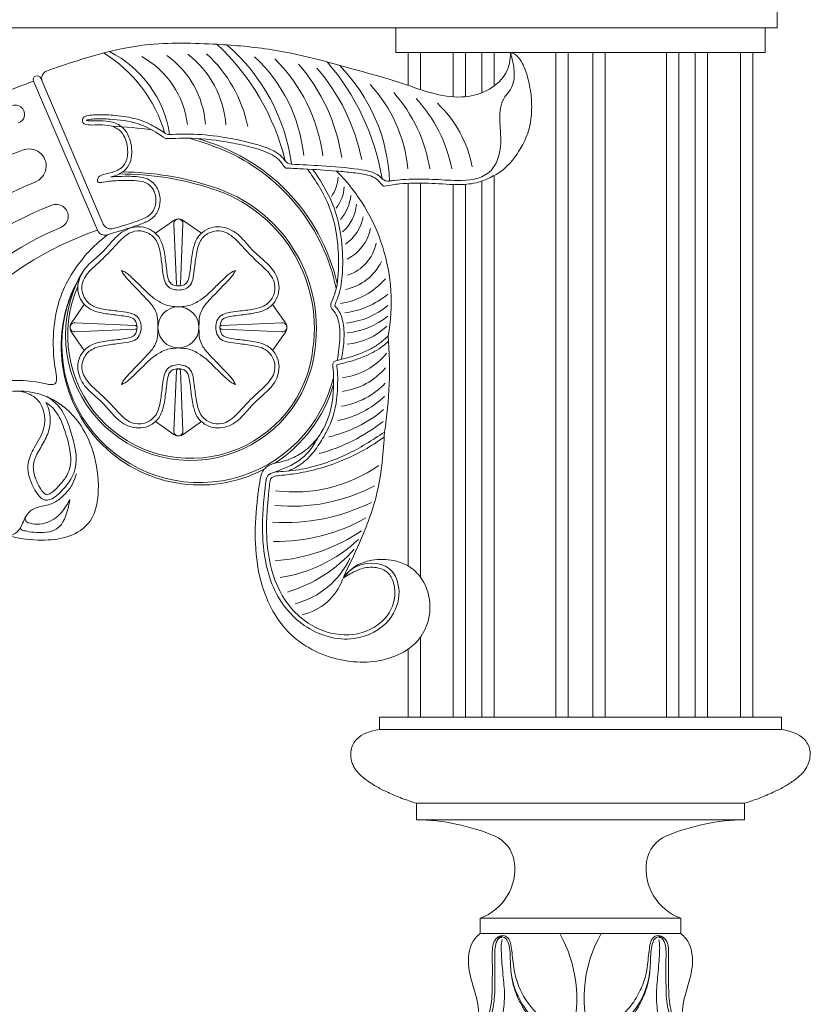
# Model space of a CAD drawing. Extents: x -13 to 95, y 109 to 188.
# Drawn here: x 76 to 88, y 159 to 174 of the extents above; entities that cross this region are included whole.
import ezdxf

# ---------------------------------------------------------------- set-up
doc = ezdxf.new("R2010")
doc.units = 0
doc.header["$MEASUREMENT"] = 0
doc.layers.get('0').update_dxf_attribs({"linetype": 'CONTINUOUS', "lineweight": 15})

# ---------------------------------------------------------------- blocks, each defined once
blk = doc.blocks.new('P')
for p, q in [((-3.062, 0), (3.062, 0)), ((-3.062, 0), (-3.062, -0.188)), ((3.062, 0), (3.062, -0.188)), ((-3.062, -0.188), (3.062, -0.188)), ((-2.5, -1.312), (-2.5, -1.562)), ((-2.5, -1.312), (2.5, -1.312)), ((2.5, -1.312), (2.5, -1.562)), ((-2.5, -1.562), (2.5, -1.562)), ((-1.529, -3.062), (-1.529, -3.298)), ((-1.529, -3.062), (1.529, -3.062)), ((1.529, -3.062), (1.529, -3.298)), ((-1.529, -3.298), (1.529, -3.298)), ((-1.613, -4.954), (-1.523, -4.954)), ((1.613, -4.954), (1.523, -4.954))]:
    blk.add_line(p, q)
for centre, radius, start, end in [((-2.54, -4.75), 3.187, 67.2924, 89.2734), ((2.54, -4.75), 3.187, 90.7266, 112.7076), ((-1.503, -2.271), 0.5, 8.1475, 67.2924), ((1.503, -2.271), 0.5, 112.7076, 171.8525), ((-1.796, -2.312), 0.796, 289.5648, 8.1475), ((1.796, -2.312), 0.796, 171.8525, 250.4352), ((-2.049, -4.284), 1.994, 344.3095, 29.6505), ((2.049, -4.284), 1.994, 150.3495, 195.6905)]:
    blk.add_arc(centre, radius, start, end)
for points in [[(-3.062, -0.188), (-3.187, -0.215), (-3.34, -0.281), (-3.452, -0.389), (-3.5, -0.579), (-3.42, -0.806), (-3.246, -0.968), (-3.099, -1.063), (-2.937, -1.144), (-2.719, -1.237), (-2.5, -1.312)], [(3.062, -0.188), (3.187, -0.215), (3.34, -0.281), (3.452, -0.389), (3.5, -0.579), (3.42, -0.806), (3.246, -0.968), (3.099, -1.063), (2.937, -1.144), (2.719, -1.237), (2.5, -1.312)], [(-1.529, -3.298), (-1.605, -3.372), (-1.705, -3.763), (-1.624, -4.135), (-1.559, -4.412), (-1.575, -4.781), (-1.613, -4.954)], [(1.529, -3.298), (1.605, -3.372), (1.705, -3.763), (1.624, -4.135), (1.559, -4.412), (1.575, -4.781), (1.613, -4.954)], [(0, -4.945), (-0.101, -4.926), (-0.335, -4.844), (-0.569, -4.71), (-0.81, -4.48), (-0.949, -4.252), (-1.034, -4.012), (-1.068, -3.718), (-1.097, -3.449), (-1.158, -3.356), (-1.283, -3.373), (-1.321, -3.433), (-1.342, -3.545), (-1.343, -3.693), (-1.342, -3.878), (-1.343, -4.04), (-1.346, -4.199), (-1.362, -4.374), (-1.393, -4.518), (-1.439, -4.655), (-1.514, -4.806), (-1.613, -4.954)], [(0, -4.945), (0.101, -4.926), (0.335, -4.844), (0.569, -4.71), (0.81, -4.48), (0.949, -4.252), (1.034, -4.012), (1.068, -3.718), (1.097, -3.449), (1.158, -3.356), (1.283, -3.373), (1.321, -3.433), (1.342, -3.545), (1.343, -3.693), (1.342, -3.878), (1.343, -4.04), (1.346, -4.199), (1.362, -4.374), (1.393, -4.518), (1.439, -4.655), (1.514, -4.806), (1.613, -4.954)]]:
    blk.add_spline(points, degree=3)
for points, knots in [([(-1.199, -3.355), (-1.224, -3.359), (-1.257, -3.378), (-1.292, -3.445), (-1.306, -3.556), (-1.303, -3.705), (-1.302, -3.87), (-1.304, -4.039), (-1.304, -4.205), (-1.318, -4.365), (-1.351, -4.518), (-1.4, -4.663), (-1.454, -4.811), (-1.192, -4.954), (-1.192, -4.954)], [2.384095, 2.384095, 2.384095, 2.384095, 2.421019, 2.496988, 2.61739, 2.774362, 2.971283, 3.143009, 3.31226, 3.499555, 3.655291, 3.808931, 3.988507, 4.177775, 4.177775, 4.177775, 4.177775]), ([(0, -4.845), (-0.044, -4.843), (-0.131, -4.829), (-0.307, -4.756), (-0.556, -4.618), (-0.77, -4.414), (-0.918, -4.168), (-1.011, -3.91), (-1.036, -3.634), (-1.063, -3.414), (-1.109, -3.353), (-1.159, -3.322), (-1.24, -3.334), (-1.286, -3.371), (-1.296, -3.386)], [0.008933, 0.008933, 0.008933, 0.008933, 0.109411, 0.372703, 0.659267, 1.013428, 1.297307, 1.567545, 1.881648, 2.168899, 2.28713, 2.421019, 2.496988, 2.54458, 2.54458, 2.54458, 2.54458]), ([(-1.193, -3.388), (-1.204, -3.435), (-1.207, -3.477), (-1.208, -3.527), (-1.205, -3.582), (-1.199, -3.705), (-1.185, -3.87), (-1.168, -4.039), (-1.154, -4.205), (-1.161, -4.365), (-1.179, -4.518), (-1.224, -4.663), (-1.278, -4.811), (-1.199, -4.933), (-1.199, -4.933)], [2.384095, 2.384095, 2.384095, 2.384095, 2.421019, 2.496988, 2.61739, 2.774362, 2.971283, 3.143009, 3.31226, 3.499555, 3.655291, 3.808931, 3.988507, 4.177775, 4.177775, 4.177775, 4.177775]), ([(0, -4.845), (0.044, -4.843), (0.131, -4.829), (0.307, -4.756), (0.556, -4.618), (0.77, -4.414), (0.918, -4.168), (1.011, -3.91), (1.036, -3.634), (1.063, -3.414), (1.109, -3.353), (1.159, -3.322), (1.24, -3.334), (1.286, -3.371), (1.296, -3.386)], [0.008933, 0.008933, 0.008933, 0.008933, 0.109411, 0.372703, 0.659267, 1.013428, 1.297307, 1.567545, 1.881648, 2.168899, 2.28713, 2.421019, 2.496988, 2.54458, 2.54458, 2.54458, 2.54458]), ([(1.193, -3.388), (1.204, -3.435), (1.207, -3.477), (1.208, -3.527), (1.205, -3.582), (1.199, -3.705), (1.185, -3.87), (1.168, -4.039), (1.154, -4.205), (1.161, -4.365), (1.179, -4.518), (1.224, -4.663), (1.278, -4.811), (1.199, -4.933), (1.199, -4.933)], [2.384095, 2.384095, 2.384095, 2.384095, 2.421019, 2.496988, 2.61739, 2.774362, 2.971283, 3.143009, 3.31226, 3.499555, 3.655291, 3.808931, 3.988507, 4.177775, 4.177775, 4.177775, 4.177775]), ([(1.199, -3.355), (1.224, -3.359), (1.257, -3.378), (1.292, -3.445), (1.306, -3.556), (1.303, -3.705), (1.302, -3.87), (1.304, -4.039), (1.304, -4.205), (1.318, -4.365), (1.351, -4.518), (1.4, -4.663), (1.454, -4.811), (1.192, -4.954), (1.192, -4.954)], [2.384095, 2.384095, 2.384095, 2.384095, 2.421019, 2.496988, 2.61739, 2.774362, 2.971283, 3.143009, 3.31226, 3.499555, 3.655291, 3.808931, 3.988507, 4.177775, 4.177775, 4.177775, 4.177775]), ([(-1.055, -3.896), (-1.048, -3.944), (-1.036, -4.045), (-0.986, -4.205), (-0.913, -4.365), (-0.819, -4.518), (-0.697, -4.663), (-0.664, -4.811), (-1.192, -4.954), (-1.192, -4.954)], [2.990173, 2.990173, 2.990173, 2.990173, 3.143009, 3.31226, 3.499555, 3.655291, 3.808931, 3.988507, 4.177775, 4.177775, 4.177775, 4.177775]), ([(1.055, -3.896), (1.048, -3.944), (1.036, -4.045), (0.986, -4.205), (0.913, -4.365), (0.819, -4.518), (0.697, -4.663), (0.664, -4.811), (1.192, -4.954), (1.192, -4.954)], [2.990173, 2.990173, 2.990173, 2.990173, 3.143009, 3.31226, 3.499555, 3.655291, 3.808931, 3.988507, 4.177775, 4.177775, 4.177775, 4.177775]), ([(-1.408, -4.778), (-1.413, -4.787), (-1.448, -4.849), (-1.488, -4.906), (-1.523, -4.954)], [3.953748, 3.953748, 3.953748, 3.953748, 3.9885071, 4.1777748, 4.1777748, 4.1777748, 4.1777748]), ([(1.408, -4.778), (1.413, -4.787), (1.448, -4.849), (1.488, -4.906), (1.523, -4.954)], [3.953748, 3.953748, 3.953748, 3.953748, 3.9885071, 4.1777748, 4.1777748, 4.1777748, 4.1777748]), ([(-1.523, -4.954), (-1.523, -4.954), (-1.489, -5.48), (-1.233, -6.062), (-0.776, -6.584), (-0.336, -6.908), (-0.111, -7.019), (0, -7.062)], [1.75448, 1.75448, 1.75448, 1.75448, 1.763764, 2.956392, 3.800678, 4.201412, 4.588795, 4.588795, 4.588795, 4.588795]), ([(-1.192, -4.954), (-1.192, -4.954), (-1.285, -5.31), (-1.102, -5.919), (-0.711, -6.493), (-0.315, -6.868), (-0.105, -7.006), (0, -7.062)], [1.75448, 1.75448, 1.75448, 1.75448, 1.763764, 2.956392, 3.800678, 4.201412, 4.588795, 4.588795, 4.588795, 4.588795]), ([(1.192, -4.954), (1.192, -4.954), (1.285, -5.31), (1.102, -5.919), (0.711, -6.493), (0.315, -6.868), (0.105, -7.006), (0, -7.062)], [1.75448, 1.75448, 1.75448, 1.75448, 1.763764, 2.956392, 3.800678, 4.201412, 4.588795, 4.588795, 4.588795, 4.588795]), ([(1.523, -4.954), (1.523, -4.954), (1.489, -5.48), (1.233, -6.062), (0.776, -6.584), (0.336, -6.908), (0.111, -7.019), (0, -7.062)], [1.75448, 1.75448, 1.75448, 1.75448, 1.763764, 2.956392, 3.800678, 4.201412, 4.588795, 4.588795, 4.588795, 4.588795])]:
    blk.add_open_spline(points, degree=3, knots=knots)

msp = doc.modelspace()

# ---------------------------------------------------------------- linework, layer by layer
for p, q in [((87.1396, 174.1858), (87.1396, 174.4358)), ((53.1396, 174.1858), (87.1396, 174.1858)), ((81.3271, 174.1858), (81.3271, 173.8108)), ((86.9521, 174.1858), (86.9521, 173.8108)), ((81.3271, 173.8108), (86.9521, 173.8108)), ((81.5146, 173.8108), (81.5146, 173.3102)), ((81.7021, 173.8108), (81.7021, 173.2464)), ((82.2021, 173.8108), (82.2021, 173.1358)), ((82.3896, 173.8108), (82.3896, 173.1376)), ((82.6396, 173.8108), (82.6396, 173.1971)), ((82.8271, 173.8108), (82.8271, 173.3024)), ((83.7646, 173.8108), (83.7646, 163.6858)), ((83.9521, 173.8108), (83.9521, 163.6858)), ((84.3271, 173.8108), (84.3271, 163.6858)), ((84.5146, 173.8108), (84.5146, 163.6858)), ((85.4521, 173.8108), (85.4521, 163.6858)), ((85.6396, 173.8108), (85.6396, 163.6858)), ((85.8896, 173.8108), (85.8896, 163.6858)), ((86.0771, 173.8108), (86.0771, 163.6858)), ((86.5771, 173.8108), (86.5771, 163.6858)), ((86.7646, 173.8108), (86.7646, 163.6858)), ((86.7646, 173.8108), (86.7646, 163.6858)), ((76.8702, 171.1977), (75.9156, 173.4201)), ((76.7813, 171.1037), (75.8066, 173.3733)), ((82.8271, 171.9385), (82.8271, 163.6858)), ((81.5146, 171.8181), (81.5146, 165.9885)), ((81.7021, 171.8212), (81.7021, 165.8183)), ((82.2021, 171.8009), (82.2021, 163.6858)), ((82.3896, 171.8033), (82.3896, 163.6858)), ((82.6396, 171.8516), (82.6396, 163.6858)), ((77.6645, 171.0579), (77.943, 171.2527)), ((77.9452, 171.2007), (77.9852, 170.2822)), ((78.084, 171.2007), (78.044, 170.2822)), ((78.0863, 171.2527), (78.3648, 171.0579)), ((76.3852, 169.6949), (76.58, 169.9734)), ((79.4492, 169.9734), (79.644, 169.6949)), ((76.4372, 169.6927), (77.3557, 169.6527)), ((79.592, 169.6927), (78.6735, 169.6527)), ((76.58, 169.2731), (76.3852, 169.5516)), ((76.4372, 169.5539), (77.3557, 169.5939)), ((79.592, 169.5539), (78.6735, 169.5939)), ((79.644, 169.5516), (79.4492, 169.2731)), ((77.9452, 168.0459), (77.9852, 168.9644)), ((78.084, 168.0459), (78.044, 168.9644)), ((77.943, 167.9939), (77.6645, 168.1887)), ((78.3648, 168.1887), (78.0863, 167.9939)), ((81.7021, 164.9048), (81.7021, 163.6858)), ((81.5146, 164.7212), (81.5146, 163.6858))]:
    msp.add_line(p, q)
for points in [[(77.0041, 172.6866, -0.0321013), (77.6129, 172.6306, -0.0321013)], [(78.182, 172.5051, -0.0330212), (78.774, 172.2928)], [(78.2928, 172.5015, -0.2782496), (80.4331, 170.2922, -0.2782496)], [(78.774, 172.2928, -0.237825), (80.4181, 170.215, -0.237825)], [(80.4481, 169.2037, -0.007173), (80.4349, 169.1203)], [(80.3787, 168.8645, -0.022134), (80.3005, 168.6162)]]:
    msp.add_lwpolyline(points, format="xyb")
msp.add_circle((78.0146, 169.6233), 0.3125)
for centre, radius, start, end in [((76.1492, 171.305), 3.5957, 13.73604, 47.03303), ((76.8632, 171.7289), 2.898, 7.53188, 49.32697), ((75.7658, 171.9928), 2.1235, 16.15971, 58.55295), ((76.2025, 172.3108), 1.6955, 8.54374, 63.38844), ((76.7854, 172.5491), 1.3758, 6.8599, 60.7106), ((77.0176, 172.6176), 1.4111, 4.12934, 54.50389), ((77.2328, 172.5889), 1.5109, 4.48056, 52.27599), ((77.0634, 172.2737), 2.0495, 11.55925, 47.70935), ((77.5389, 171.9937), 2.3982, 5.98261, 46.97033), ((77.705, 171.916), 2.5289, 7.30225, 45.31961), ((77.7016, 171.7776), 2.8354, 8.82981, 40.94322), ((77.8565, 171.5951), 3.0073, 11.19481, 41.07806), ((77.5204, 171.2777), 3.6498, 9.63451, 40.91321), ((78.5735, 171.748), 2.6601, 2.22611, 44.63546), ((75.8611, 173.3967), 0.0593, 23.24313, 203.24313), ((76.055, 173.4123), 0.125, 109.47184, 203.24407), ((78.2032, 166.52), 7.2603, 109.27506, 117.16732), ((79.3608, 171.8469), 2.1568, 5.14123, 43.1837), ((79.5756, 171.6793), 2.2961, 9.06363, 41.4777), ((80.0541, 171.6334), 2.1626, 10.76567, 43.02294), ((75.5313, 172.8702), 0.1397, 288.19243, 115.24313), ((80.6911, 171.7118), 1.8366, 11.25352, 46.30704), ((77.875, 172.6876), 0.125, 236.16762, 271.93272), ((77.8253, 172.514), 0.0156, 236.10674, 271.95531), ((77.2904, 167.5765), 5.0241, 109.2154, 123.25566), ((75.7393, 172.082), 0.2598, 289.32508, 113.24313), ((79.6511, 172.0668), 0.0156, 215.73225, 266.818), ((79.7422, 172.2336), 0.125, 216.7984, 267.25476), ((77.115, 167.428), 4.5329, 71.88377, 89.99696), ((77.115, 167.428), 4.5642, 71.88377, 89.35066), ((79.8182, 171.961), 0.6327, 327.04723, 355.45844), ((78.4365, 170.0038), 2.8197, 349.55812, 45.22525), ((77.889, 166.8215), 5.423, 112.17847, 176.98736), ((77.8567, 169.6102), 2.2597, 352.22914, 72.56226), ((79.9834, 171.7895), 0.5563, 321.10445, 357.31177), ((81.2096, 171.9744), 0.125, 223.34713, 280.12939), ((81.1443, 171.7878), 0.0156, 220.37338, 280.47278), ((77.8567, 169.6102), 2.2284, 352.22914, 72.56226), ((79.9641, 171.7079), 0.6812, 319.88874, 353.75001), ((77.88, 166.7912), 5.0241, 111.0431, 165.30672), ((76.1534, 171.3162), 0.1814, 290.81368, 115.24313), ((80.1182, 171.541), 0.6084, 310.79696, 356.02374), ((80.1666, 171.4428), 0.6784, 305.58734, 348.44918), ((78.1896, 166.5257), 5.0241, 112.94847, 162.41563), ((76.985, 171.247), 0.125, 203.24407, 287.41695), ((78.0146, 171.1502), 0.125, 92.12393, 124.96803), ((78.0166, 171.2038), 0.0714, 87.87607, 182.49309), ((78.0126, 171.2038), 0.0714, 357.50691, 92.12393), ((78.0146, 171.1502), 0.125, 55.03197, 87.87607), ((78.409, 166.3506), 5.0241, 108.90379, 164.45186), ((76.8962, 171.1531), 0.125, 203.24313, 287.4551), ((80.2866, 171.2582), 0.6654, 296.50563, 348.78461), ((80.4023, 171.0264), 0.6354, 287.42074, 348.89385), ((80.403, 170.9688), 0.7828, 281.56399, 334.27872), ((78.3437, 169.3376), 2.1152, 148.46593, 297.49297), ((78.3369, 169.3578), 2.099, 147.76773, 339.30751), ((78.1996, 169.5039), 1.9066, 150.28384, 354.03192), ((78.2011, 169.5017), 1.8736, 156.51193, 354.09334), ((78.0146, 170.2835), 0.0294, 182.49309, 357.50691), ((80.3089, 171.1098), 1.137, 278.96699, 319.08045), ((80.3838, 171.1167), 1.2835, 277.40535, 309.698), ((80.4479, 170.8687), 1.1855, 276.15559, 309.54412), ((80.4758, 170.6902), 1.154, 275.4441, 309.16976), ((76.4877, 169.6233), 0.125, 145.03197, 177.87607), ((76.4341, 169.6213), 0.0714, 87.50691, 182.12393), ((77.3545, 169.6233), 0.0294, 272.49309, 87.50691), ((78.6748, 169.6233), 0.0294, 92.49309, 267.50691), ((79.5951, 169.6213), 0.0714, 357.87607, 92.49309), ((79.5416, 169.6233), 0.125, 2.12393, 34.96803), ((76.4341, 169.6253), 0.0714, 177.87607, 272.49309), ((76.4877, 169.6233), 0.125, 182.12393, 214.96803), ((79.5951, 169.6253), 0.0714, 267.50691, 2.12393), ((79.5416, 169.6233), 0.125, 325.03197, 357.87607), ((80.4766, 170.4047), 1.0447, 276.08553, 312.93566), ((74.9891, 168.9912), 6.2406, 351.12537, 4.61012), ((80.3939, 169.8697), 1.0177, 276.92276, 320.9938), ((78.0146, 168.9631), 0.0294, 2.49309, 177.50691), ((80.3741, 169.6789), 1.0402, 277.6209, 319.88737), ((78.3437, 169.3376), 2.1152, 302.42074, 344.01336), ((80.3104, 169.5872), 1.1803, 279.17065, 316.49017), ((80.1807, 169.5808), 1.4002, 280.74049, 313.91171), ((79.8881, 169.8322), 1.9227, 282.50521, 310.58863), ((79.4766, 170.2709), 2.658, 284.81637, 308.51172), ((78.0146, 168.0963), 0.125, 235.03197, 267.87607), ((78.0166, 168.0428), 0.0714, 177.50691, 272.12393), ((78.0126, 168.0428), 0.0714, 267.87607, 2.49309), ((78.0146, 168.0963), 0.125, 272.12393, 304.96803), ((79.7829, 169.3588), 2.243, 262.64021, 304.96144), ((79.7438, 169.5871), 2.6882, 264.42072, 297.85974), ((79.6331, 169.6601), 3.0094, 266.5068, 296.09562), ((75.741, 166.709), 0.0625, 148.48728, 252.4378), ((79.5091, 169.1165), 2.7552, 269.03771, 299.63919), ((75.6407, 166.5663), 0.0312, 152.41845, 254.45113), ((79.2743, 168.8056), 2.7474, 274.48482, 303.88926), ((79.2472, 167.981), 2.1904, 278.33806, 313.55439), ((79.062, 167.6673), 2.1635, 286.43342, 318.97254), ((79.48, 166.6381), 1.2633, 284.23537, 335.15861), ((79.7217, 166.0707), 0.8433, 282.15162, 340.48801)]:
    msp.add_arc(centre, radius, start, end)
for points, knots in [([(76.0133, 173.5301), (76.4826, 173.6961), (77.3049, 173.9723), (78.4596, 173.9533), (79.3425, 173.8842), (80.074, 173.7293), (80.7285, 173.542), (81.3309, 173.3837), (81.8428, 173.1866), (82.3041, 173.1045), (82.738, 173.2007), (83.0268, 173.4612), (83.0657, 173.6829), (83.0758, 173.8052)], [0.1321777, 0.1321777, 0.1321777, 0.1321777, 1.6108547, 2.7159786, 3.5608063, 4.2687796, 4.9531276, 5.6043228, 6.1338339, 6.6008328, 6.9829955, 7.4417341, 7.6505516, 7.6505516, 7.6505516, 7.6505516]), ([(83.0758, 173.8052), (83.1666, 173.8052), (83.2343, 173.6902), (83.2841, 173.5854), (83.323, 173.486), (83.341, 173.4087), (83.3579, 173.3482), (83.3705, 173.2715), (83.3829, 173.1935), (83.3942, 173.1075), (83.3986, 172.9855), (83.3929, 172.8666), (83.3783, 172.7188), (83.3365, 172.5742), (83.2834, 172.4397), (83.2133, 172.3282), (83.1443, 172.2175), (83.0576, 172.1117), (82.9677, 172.017), (82.7396, 171.8892), (82.6464, 171.8474), (82.4562, 171.8038), (82.3571, 171.7997), (82.1077, 171.8006), (81.9651, 171.814), (81.6749, 171.8234), (81.5266, 171.8226), (81.3161, 171.803), (81.2498, 171.7914), (81.1471, 171.7724)], [0, 0, 0, 0, 0.276237, 0.276237, 0.437496, 0.437496, 0.5559353, 0.5559353, 0.6743746, 0.6743746, 0.8964456, 0.8964456, 1.1185166, 1.1185166, 1.3405876, 1.3405876, 1.5626586, 1.5626586, 1.8259455, 1.8259455, 2.0892325, 2.0892325, 2.3525194, 2.3525194, 2.7956857, 2.7956857, 3.238852, 3.238852, 3.4513254, 3.4513254, 3.4513254, 3.4513254]), ([(83.0758, 173.8052), (83.0998, 173.7163), (83.1489, 173.534), (83.1169, 173.2719), (82.9257, 173.0834), (82.8989, 172.8094), (82.9369, 172.4917), (82.9119, 172.1929), (82.6946, 171.8843), (82.2919, 171.8499), (81.8796, 171.8839), (81.5549, 171.8861), (81.3373, 171.8692), (81.2547, 171.8555), (81.2316, 171.8513)], [0, 0, 0, 0, 0.277098, 0.5682338, 0.7312525, 1.0576947, 1.3330224, 1.7092762, 1.921851, 2.4097768, 2.7913584, 3.1943527, 3.3753119, 3.4457466, 3.4457466, 3.4457466, 3.4457466]), ([(77.0224, 171.1277), (77.0756, 171.1444), (77.2193, 171.1892), (77.4201, 171.249), (77.6248, 171.3477), (77.683, 171.5236), (77.6626, 171.6886), (77.5566, 171.8344), (77.3385, 171.8659), (77.1065, 171.8628), (76.9369, 171.8502), (76.7688, 171.8183), (76.7838, 171.9217), (76.8919, 171.9648), (77.0134, 171.9774), (77.1863, 172.0593), (77.2568, 172.2457), (77.23, 172.4637), (77.1429, 172.6198), (76.9938, 172.7059), (76.8251, 172.7082), (76.6884, 172.7052), (76.5555, 172.7102), (76.5437, 172.8451), (76.7881, 172.8703), (77.0186, 172.8572), (77.3292, 172.8224), (77.5921, 172.7238), (77.7386, 172.6285), (77.8054, 172.5838)], [0.1125856, 0.1125856, 0.1125856, 0.1125856, 0.2795033, 0.5642567, 0.7515268, 0.9242969, 1.0766411, 1.2432716, 1.4179732, 1.7095847, 1.9306894, 2.0052966, 2.0907149, 2.1735522, 2.3001294, 2.4702708, 2.624531, 2.8501743, 2.9831767, 3.1481582, 3.3395208, 3.4764622, 3.5997336, 3.6430624, 3.8272477, 4.127752, 4.4440394, 4.7270261, 4.9672851, 4.9672851, 4.9672851, 4.9672851]), ([(76.6138, 172.776), (76.6162, 172.7782), (76.6345, 172.7872), (76.6883, 172.796), (76.7223, 172.7979), (76.8359, 172.803), (76.9021, 172.8007), (77.1081, 172.7855), (77.263, 172.7689), (77.5086, 172.6898), (77.6081, 172.6376), (77.7382, 172.5537), (77.7695, 172.5326), (77.8166, 172.501)], [3.6860857, 3.6860857, 3.6860857, 3.6860857, 3.7685968, 3.7685968, 3.8511079, 3.8511079, 4.0774669, 4.0774669, 4.5301848, 4.5301848, 4.8901122, 4.8901122, 5.0040582, 5.0040582, 5.0040582, 5.0040582]), ([(76.9842, 171.9151), (77.0364, 171.9265), (77.0992, 171.9476), (77.1977, 172.0115), (77.2367, 172.0518), (77.2846, 172.1428), (77.2963, 172.192), (77.3106, 172.338), (77.2952, 172.4386), (77.2359, 172.587), (77.1956, 172.6444), (77.0881, 172.7259), (77.0231, 172.7506), (76.8984, 172.7713), (76.8397, 172.77), (76.7503, 172.7691), (76.714, 172.7687), (76.6468, 172.7698), (76.6228, 172.7722), (76.6138, 172.7753)], [2.2689987, 2.2689987, 2.2689987, 2.2689987, 2.4127451, 2.4127451, 2.527934, 2.527934, 2.6431229, 2.6431229, 2.8649805, 2.8649805, 3.0313497, 3.0313497, 3.1977189, 3.1977189, 3.3640881, 3.3640881, 3.4793779, 3.4793779, 3.5496651, 3.5496651, 3.5496651, 3.5496651]), ([(79.6384, 172.0576), (79.5916, 172.1227), (79.5641, 172.1603), (79.4968, 172.2213), (79.4562, 172.2473), (79.324, 172.3124), (79.2198, 172.342), (79.0184, 172.3955), (78.919, 172.4177), (78.6183, 172.4739), (78.4127, 172.5), (78.0882, 172.5072), (77.9673, 172.5032), (77.8259, 172.4984)], [0.0048366, 0.0048366, 0.0048366, 0.0048366, 0.1626323, 0.1626323, 0.3252647, 0.3252647, 0.6382244, 0.6382244, 0.9511841, 0.9511841, 1.5771035, 1.5771035, 1.9433126, 1.9433126, 1.9433126, 1.9433126]), ([(79.6421, 172.1588), (79.6277, 172.1779), (79.5218, 172.3094), (79.1825, 172.4262), (78.7316, 172.5231), (78.2835, 172.5746), (78.0021, 172.5668), (77.8792, 172.5627)], [0.0575753, 0.0575753, 0.0575753, 0.0575753, 0.129215, 0.5653592, 1.0629083, 1.5384368, 1.9072548, 1.9072548, 1.9072548, 1.9072548]), ([(81.1324, 171.7777), (81.0828, 171.8359), (81.0573, 171.865), (80.9998, 171.9068), (80.9647, 171.9229), (80.8514, 171.9581), (80.7622, 171.9688), (80.5917, 171.9899), (80.5081, 171.9983), (80.2582, 172.0192), (80.0911, 172.0284), (79.8405, 172.0412), (79.7595, 172.0451), (79.6502, 172.0512)], [0.0051332, 0.0051332, 0.0051332, 0.0051332, 0.1379192, 0.1379192, 0.2758384, 0.2758384, 0.5310258, 0.5310258, 0.7862132, 0.7862132, 1.296588, 1.296588, 1.5389133, 1.5389133, 1.5389133, 1.5389133]), ([(81.1187, 171.8886), (81.1058, 171.9022), (81.0125, 171.9922), (80.6751, 172.0497), (80.2338, 172.0844), (79.8909, 172.1014), (79.7362, 172.1088)], [0.0660173, 0.0660173, 0.0660173, 0.0660173, 0.1221979, 0.4576809, 1.0219404, 1.4843683, 1.4843683, 1.4843683, 1.4843683]), ([(76.9337, 171.0338), (77.1589, 171.1046), (77.2402, 171.1289), (77.3818, 171.1747), (77.4403, 171.1949), (77.5498, 171.2429), (77.6006, 171.2692), (77.6847, 171.3548), (77.7114, 171.4118), (77.7374, 171.5252), (77.7388, 171.5827), (77.7146, 171.705), (77.6837, 171.7699), (77.5996, 171.8574), (77.5526, 171.8843), (77.4607, 171.912), (77.4154, 171.9164), (77.3301, 171.9231), (77.288, 171.9248), (77.1814, 171.926), (77.1195, 171.924), (77.0351, 171.9193), (77.0103, 171.9176), (76.9842, 171.9151)], [0.1501496, 0.1501496, 0.1501496, 0.1501496, 0.4087078, 0.4087078, 0.5908485, 0.5908485, 0.7341705, 0.7341705, 0.8774924, 0.8774924, 1.0208144, 1.0208144, 1.1888933, 1.1888933, 1.308984, 1.308984, 1.4290748, 1.4290748, 1.5491655, 1.5491655, 1.7396262, 1.7396262, 1.8176783, 1.8176783, 1.8176783, 1.8176783]), ([(80.3965, 169.9558), (80.3965, 169.9591), (80.4042, 169.9829), (80.4258, 170.034), (80.4358, 170.0587), (80.4631, 170.1345), (80.4771, 170.1874), (80.5091, 170.3526), (80.5159, 170.4678), (80.5187, 170.7495), (80.5068, 170.9157), (80.4568, 171.2224), (80.4205, 171.3614), (80.3132, 171.6236), (80.2469, 171.7474), (80.128, 171.9375), (80.0782, 172.0068), (80.0604, 172.0298)], [0.8714557, 0.8714557, 0.8714557, 0.8714557, 0.9491794, 0.9491794, 1.0269032, 1.0269032, 1.1823506, 1.1823506, 1.5074974, 1.5074974, 2.002359, 2.002359, 2.4129315, 2.4129315, 2.823504, 2.823504, 3.0686847, 3.0686847, 3.0686847, 3.0686847]), ([(78.0146, 170.254), (77.9719, 170.2554), (77.9345, 170.2639), (77.8839, 170.3034), (77.8719, 170.3228), (77.8525, 170.3858), (77.8458, 170.4255), (77.8347, 170.5016), (77.8304, 170.5407), (77.8162, 170.6581), (77.8068, 170.7365), (77.7754, 170.8784), (77.7565, 170.9403), (77.6645, 171.0752), (77.5763, 171.1313), (77.3893, 171.1669), (77.2925, 171.1476), (77.1305, 171.0652), (77.064, 171.0024), (76.9586, 170.8829), (76.9119, 170.829), (76.8624, 170.7755)], [0, 0, 0, 0, 0.1567532, 0.1567532, 0.276689, 0.276689, 0.3966247, 0.3966247, 0.5165604, 0.5165604, 0.7516507, 0.7516507, 0.917786, 0.917786, 1.1538607, 1.1538607, 1.3899353, 1.3899353, 1.62601, 1.62601, 1.8521531, 1.8521531, 1.8521531, 1.8521531]), ([(78.0146, 170.254), (78.0573, 170.2554), (78.0947, 170.2639), (78.1454, 170.3034), (78.1574, 170.3228), (78.1768, 170.3858), (78.1835, 170.4255), (78.1945, 170.5016), (78.1989, 170.5407), (78.213, 170.6581), (78.2224, 170.7365), (78.2539, 170.8784), (78.2727, 170.9403), (78.3648, 171.0752), (78.4529, 171.1313), (78.6399, 171.1669), (78.7368, 171.1476), (78.8987, 171.0652), (78.9652, 171.0024), (79.0706, 170.8829), (79.1173, 170.829), (79.1668, 170.7755)], [0, 0, 0, 0, 0.1567532, 0.1567532, 0.276689, 0.276689, 0.3966247, 0.3966247, 0.5165604, 0.5165604, 0.7516507, 0.7516507, 0.917786, 0.917786, 1.1538607, 1.1538607, 1.3899353, 1.3899353, 1.62601, 1.62601, 1.8521531, 1.8521531, 1.8521531, 1.8521531]), ([(74.7266, 168.5349), (74.7418, 168.5582), (74.8588, 168.7223), (75.2984, 168.8322), (75.8885, 168.8093), (76.2006, 168.6899), (76.1219, 169.0436), (76.0988, 169.3784), (76.1253, 169.7857), (76.2449, 170.1952), (76.4467, 170.5475), (76.6888, 170.8413), (76.9337, 171.0338)], [0.0597009, 0.0597009, 0.0597009, 0.0597009, 0.1431801, 0.6659857, 1.2796798, 1.8969957, 2.3892996, 2.9753774, 3.5537194, 4.0182293, 4.4537944, 4.8916928, 4.8916928, 4.8916928, 4.8916928]), ([(77.3839, 169.6233), (77.3825, 169.666), (77.374, 169.7034), (77.3345, 169.754), (77.3151, 169.766), (77.2521, 169.7854), (77.2124, 169.7921), (77.1363, 169.8032), (77.0972, 169.8075), (76.9798, 169.8217), (76.9014, 169.8311), (76.7595, 169.8625), (76.6976, 169.8814), (76.5627, 169.9734), (76.5066, 170.0616), (76.471, 170.2486), (76.4903, 170.3455), (76.5727, 170.5074), (76.6356, 170.5739), (76.755, 170.6793), (76.8089, 170.726), (76.8624, 170.7755)], [0, 0, 0, 0, 0.1567532, 0.1567532, 0.276689, 0.276689, 0.3966247, 0.3966247, 0.5165604, 0.5165604, 0.7516507, 0.7516507, 0.917786, 0.917786, 1.1538607, 1.1538607, 1.3899353, 1.3899353, 1.62601, 1.62601, 1.8521531, 1.8521531, 1.8521531, 1.8521531]), ([(78.6454, 169.6233), (78.6468, 169.666), (78.6552, 169.7034), (78.6947, 169.754), (78.7142, 169.766), (78.7771, 169.7854), (78.8168, 169.7921), (78.8929, 169.8032), (78.9321, 169.8075), (79.0494, 169.8217), (79.1278, 169.8311), (79.2698, 169.8625), (79.3316, 169.8814), (79.4665, 169.9734), (79.5226, 170.0616), (79.5582, 170.2486), (79.539, 170.3455), (79.4565, 170.5074), (79.3937, 170.5739), (79.2743, 170.6793), (79.2204, 170.726), (79.1668, 170.7755)], [0, 0, 0, 0, 0.1567532, 0.1567532, 0.276689, 0.276689, 0.3966247, 0.3966247, 0.5165604, 0.5165604, 0.7516507, 0.7516507, 0.917786, 0.917786, 1.1538607, 1.1538607, 1.3899353, 1.3899353, 1.62601, 1.62601, 1.8521531, 1.8521531, 1.8521531, 1.8521531]), ([(80.5011, 169.1387), (80.5131, 169.2121), (80.5289, 169.3174), (80.5396, 169.5085), (80.5407, 169.5963), (80.517, 169.7254), (80.5067, 169.7646), (80.4806, 169.8333), (80.4663, 169.863), (80.4299, 169.9154), (80.4086, 169.9375), (80.3982, 169.9524), (80.3969, 169.9549), (80.3965, 169.9558)], [0, 0, 0, 0, 0.30922908, 0.30922908, 0.55623549, 0.55623549, 0.66861699, 0.66861699, 0.75188214, 0.75188214, 0.82179844, 0.82179844, 0.84418028, 0.84418028, 0.84418028, 0.84418028]), ([(77.3839, 169.6233), (77.3825, 169.5806), (77.374, 169.5432), (77.3345, 169.4925), (77.3151, 169.4805), (77.2521, 169.4611), (77.2124, 169.4544), (77.1363, 169.4434), (77.0972, 169.439), (76.9798, 169.4249), (76.9014, 169.4155), (76.7595, 169.384), (76.6976, 169.3652), (76.5627, 169.2731), (76.5066, 169.185), (76.471, 168.998), (76.4903, 168.9011), (76.5727, 168.7392), (76.6356, 168.6727), (76.755, 168.5673), (76.8089, 168.5206), (76.8624, 168.4711)], [0, 0, 0, 0, 0.1567532, 0.1567532, 0.276689, 0.276689, 0.3966247, 0.3966247, 0.5165604, 0.5165604, 0.7516507, 0.7516507, 0.917786, 0.917786, 1.1538607, 1.1538607, 1.3899353, 1.3899353, 1.62601, 1.62601, 1.8521531, 1.8521531, 1.8521531, 1.8521531]), ([(78.6454, 169.6233), (78.6468, 169.5806), (78.6552, 169.5432), (78.6947, 169.4925), (78.7142, 169.4805), (78.7771, 169.4611), (78.8168, 169.4544), (78.8929, 169.4434), (78.9321, 169.439), (79.0494, 169.4249), (79.1278, 169.4155), (79.2698, 169.384), (79.3316, 169.3652), (79.4665, 169.2731), (79.5226, 169.185), (79.5582, 168.998), (79.539, 168.9011), (79.4565, 168.7392), (79.3937, 168.6727), (79.2743, 168.5673), (79.2204, 168.5206), (79.1668, 168.4711)], [0, 0, 0, 0, 0.1567532, 0.1567532, 0.276689, 0.276689, 0.3966247, 0.3966247, 0.5165604, 0.5165604, 0.7516507, 0.7516507, 0.917786, 0.917786, 1.1538607, 1.1538607, 1.3899353, 1.3899353, 1.62601, 1.62601, 1.8521531, 1.8521531, 1.8521531, 1.8521531]), ([(80.4281, 169.0509), (80.4361, 169.0546), (80.4522, 169.0604), (80.4791, 169.0688), (80.4928, 169.0724), (80.5355, 169.0827), (80.5664, 169.0889), (80.6293, 169.1048), (80.6605, 169.1138), (80.7535, 169.1436), (80.814, 169.1665), (80.9641, 169.232), (81.0527, 169.2811), (81.1617, 169.3652), (81.1891, 169.3892), (81.2154, 169.4131)], [0.25796234, 0.25796234, 0.25796234, 0.25796234, 0.30484218, 0.30484218, 0.35172201, 0.35172201, 0.44548169, 0.44548169, 0.53924137, 0.53924137, 0.72676073, 0.72676073, 1.01145555, 1.01145555, 1.11510731, 1.11510731, 1.11510731, 1.11510731]), ([(80.4412, 168.8652), (80.4408, 168.902), (80.4393, 168.9444), (80.4305, 169.0122), (80.4266, 169.0377), (80.4281, 169.0509)], [0, 0, 0, 0, 0.11057823, 0.11057823, 0.19393349, 0.19393349, 0.19393349, 0.19393349]), ([(78.0146, 168.9925), (77.9719, 168.9911), (77.9345, 168.9827), (77.8839, 168.9432), (77.8719, 168.9237), (77.8525, 168.8608), (77.8458, 168.8211), (77.8347, 168.745), (77.8304, 168.7058), (77.8162, 168.5885), (77.8068, 168.5101), (77.7754, 168.3681), (77.7565, 168.3063), (77.6645, 168.1714), (77.5763, 168.1153), (77.3893, 168.0797), (77.2925, 168.0989), (77.1305, 168.1814), (77.064, 168.2442), (76.9586, 168.3636), (76.9119, 168.4175), (76.8624, 168.4711)], [0, 0, 0, 0, 0.1567532, 0.1567532, 0.276689, 0.276689, 0.3966247, 0.3966247, 0.5165604, 0.5165604, 0.7516507, 0.7516507, 0.917786, 0.917786, 1.1538607, 1.1538607, 1.3899353, 1.3899353, 1.62601, 1.62601, 1.8521531, 1.8521531, 1.8521531, 1.8521531]), ([(78.0146, 168.9925), (78.0573, 168.9911), (78.0947, 168.9827), (78.1454, 168.9432), (78.1574, 168.9237), (78.1768, 168.8608), (78.1835, 168.8211), (78.1945, 168.745), (78.1989, 168.7058), (78.213, 168.5885), (78.2224, 168.5101), (78.2539, 168.3681), (78.2727, 168.3063), (78.3648, 168.1714), (78.4529, 168.1153), (78.6399, 168.0797), (78.7368, 168.0989), (78.8987, 168.1814), (78.9652, 168.2442), (79.0706, 168.3636), (79.1173, 168.4175), (79.1668, 168.4711)], [0, 0, 0, 0, 0.1567532, 0.1567532, 0.276689, 0.276689, 0.3966247, 0.3966247, 0.5165604, 0.5165604, 0.7516507, 0.7516507, 0.917786, 0.917786, 1.1538607, 1.1538607, 1.3899353, 1.3899353, 1.62601, 1.62601, 1.8521531, 1.8521531, 1.8521531, 1.8521531]), ([(80.2288, 167.9583), (80.245, 167.9846), (80.2594, 168.0142), (80.3561, 168.1922), (80.4038, 168.3586), (80.4387, 168.6389), (80.44, 168.7528), (80.4412, 168.8639)], [0.92893489, 0.92893489, 0.92893489, 0.92893489, 1.01841327, 1.01841327, 1.50117387, 1.50117387, 1.83399196, 1.83399196, 1.83399196, 1.83399196]), ([(74.8159, 168.3747), (74.8312, 168.3982), (74.9481, 168.5622), (75.3877, 168.6721), (75.9778, 168.6492), (76.4684, 168.2801), (76.7278, 167.7667), (76.8275, 167.2251), (76.7426, 166.6498), (76.3494, 166.4176), (76.0008, 166.3722), (75.6841, 166.3861), (75.4511, 166.4447)], [0.0597009, 0.0597009, 0.0597009, 0.0597009, 0.1431801, 0.6659857, 1.2796798, 1.8969957, 2.3892996, 2.9753774, 3.5537194, 4.0182293, 4.4537944, 4.8916928, 4.8916928, 4.8916928, 4.8916928]), ([(75.9974, 168.4775), (76.0386, 168.3981), (76.058, 168.3113), (76.062, 168.1375), (76.0434, 168.0496), (75.9795, 167.8987), (75.9379, 167.8332), (75.8614, 167.6991), (75.827, 167.6285), (75.7975, 167.5001), (75.8016, 167.4394), (75.8363, 167.3179), (75.8598, 167.2611), (75.9167, 167.1533), (75.9517, 167.1064), (75.9902, 167.0774), (75.9978, 167.0749), (76.0108, 167.0738), (76.0226, 167.0752), (76.0566, 167.09), (76.0776, 167.103), (76.1437, 167.1546), (76.1914, 167.2046), (76.2683, 167.2963), (76.299, 167.341), (76.3624, 167.4649), (76.3773, 167.5449), (76.3693, 167.7332), (76.3463, 167.8366), (76.2876, 168.0408), (76.2565, 168.1393), (76.1749, 168.3088), (76.1197, 168.3859), (76.0347, 168.4532), (76.0171, 168.4652), (75.9974, 168.4775)], [0.3985042, 0.3985042, 0.3985042, 0.3985042, 0.6196232, 0.6196232, 0.8407421, 0.8407421, 1.061861, 1.061861, 1.3082012, 1.3082012, 1.5545414, 1.5545414, 1.7287445, 1.7287445, 1.9029477, 1.9029477, 1.9910878, 1.9910878, 2.0792279, 2.0792279, 2.1673681, 2.1673681, 2.3450756, 2.3450756, 2.5227831, 2.5227831, 2.8398136, 2.8398136, 3.1568441, 3.1568441, 3.4682961, 3.4682961, 3.7797481, 3.7797481, 3.8542941, 3.8542941, 3.8542941, 3.8542941]), ([(80.5226, 165.8052), (80.6079, 165.857), (80.6631, 165.8867), (80.7681, 165.9377), (80.8372, 165.9601), (80.9923, 165.9755), (81.0784, 165.962), (81.1977, 165.8998), (81.237, 165.8568), (81.2941, 165.7427), (81.31, 165.6733), (81.3191, 165.4484), (81.2589, 165.2984), (81.037, 165.054), (80.8585, 164.9688), (80.495, 164.9218), (80.3068, 164.9586), (79.9345, 165.132), (79.7642, 165.285), (79.5179, 165.6504), (79.4422, 165.863), (79.37, 166.2456), (79.3576, 166.4104), (79.3572, 166.6589), (79.3608, 166.747), (79.3716, 166.9054), (79.3777, 166.9749), (79.3899, 167.0992), (79.3956, 167.1529), (79.4055, 167.2461), (79.4094, 167.2842), (79.4237, 167.3282), (79.4271, 167.3316), (79.4681, 167.3513), (79.5029, 167.3593), (79.5471, 167.3671), (79.6274, 167.3744), (79.7265, 167.3846), (79.855, 167.4047), (79.9543, 167.4225), (80.1201, 167.4595), (80.3168, 167.5196), (80.4997, 167.5885), (80.6639, 167.6641), (80.782, 167.7209), (80.9029, 167.7892), (80.9912, 167.8405), (81.1497, 167.9525)], [0, 0, 0, 0, 0.2191744, 0.2191744, 0.4383488, 0.4383488, 0.6985757, 0.6985757, 0.9169071, 0.9169071, 1.1352385, 1.1352385, 1.6327652, 1.6327652, 2.2097828, 2.2097828, 2.7868005, 2.7868005, 3.4760981, 3.4760981, 4.1653956, 4.1653956, 4.6663791, 4.6663791, 4.9454808, 4.9454808, 5.1574754, 5.1574754, 5.3128641, 5.3128641, 5.4187936, 5.4187936, 5.524723, 5.524723, 5.6306524, 5.6306524, 5.7365819, 5.7365819, 5.9395222, 5.9395222, 6.345403, 6.345403, 6.7512837, 6.7512837, 7.1571644, 7.1571644, 7.284497, 7.284497, 7.284497, 7.284497]), ([(79.6863, 167.4342), (79.7112, 167.4451), (79.736, 167.4567), (79.8426, 167.5109), (79.9222, 167.5647), (80.0559, 167.6962), (80.1106, 167.7714), (80.1831, 167.8821), (80.2059, 167.9183), (80.2288, 167.9583)], [0.22816828, 0.22816828, 0.22816828, 0.22816828, 0.30655252, 0.30655252, 0.56763203, 0.56763203, 0.82871154, 0.82871154, 0.95784188, 0.95784188, 0.95784188, 0.95784188]), ([(75.6878, 166.7417), (75.7144, 166.7852), (75.7913, 166.8686), (75.9672, 166.9019), (76.1474, 166.9537), (76.2959, 167.0847), (76.4077, 167.2299), (76.4439, 167.3441), (76.4594, 167.3929)], [0.3908607, 0.3908607, 0.3908607, 0.3908607, 0.539016, 0.7183699, 0.9113167, 1.0956516, 1.3004511, 1.4529325, 1.4529325, 1.4529325, 1.4529325]), ([(76.3608, 166.9979), (76.3591, 166.9825), (76.2921, 166.6246), (76.0939, 166.4978), (75.867, 166.4934), (75.7273, 166.5109), (75.6567, 166.5294), (75.6323, 166.5362)], [0.88724919, 0.88724919, 0.88724919, 0.88724919, 1.16161888, 1.46147517, 1.66692348, 1.81018265, 1.88601661, 1.88601661, 1.88601661, 1.88601661]), ([(75.7222, 166.6494), (75.7247, 166.6486), (75.7684, 166.6351), (75.8669, 166.618), (76.0138, 166.6444), (76.1737, 166.7339), (76.2443, 166.8165), (76.2827, 166.8708), (76.3204, 166.928), (76.3608, 166.9979)], [0.07266949, 0.07266949, 0.07266949, 0.07266949, 0.08067495, 0.20970648, 0.36744944, 0.52185297, 0.73393117, 0.85990174, 0.88152011, 0.88152011, 0.88152011, 0.88152011]), ([(75.4511, 166.4447), (75.4983, 166.4687), (75.6113, 166.5262), (75.6425, 166.6624), (75.6831, 166.7341), (75.6878, 166.7417)], [0, 0, 0, 0, 0.15225447, 0.3648143, 0.39086072, 0.39086072, 0.39086072, 0.39086072])]:
    msp.add_open_spline(points, degree=3, knots=knots)
msp.add_open_spline([(76.6138, 172.7753), (76.6138, 172.7756), (76.6138, 172.7758), (76.6138, 172.776)], degree=3)
for points in [[(80.4349, 169.1203), (80.4607, 169.2948), (80.4744, 169.4703), (80.4685, 169.6383), (80.4414, 169.7589), (80.3836, 169.8714), (80.3351, 169.9436), (80.3547, 170.0265), (80.3919, 170.1218), (80.4541, 170.5551), (80.437, 170.9308), (80.3478, 171.3644), (80.2048, 171.6866), (80.0249, 171.973), (79.979, 172.0341)], [(78.0146, 170.1907), (77.9124, 170.2103), (77.8314, 170.2742), (77.7912, 170.381), (77.768, 170.5358), (77.7352, 170.7675), (77.6642, 170.9646), (77.5273, 171.0714), (77.3522, 171.0887), (77.1418, 170.9621), (77.02, 170.8324), (76.9157, 170.7222)], [(78.0146, 170.1907), (78.1168, 170.2103), (78.1978, 170.2742), (78.2381, 170.381), (78.2613, 170.5358), (78.294, 170.7675), (78.365, 170.9646), (78.5019, 171.0714), (78.6771, 171.0887), (78.8875, 170.9621), (79.0093, 170.8324), (79.1136, 170.7222)], [(77.4472, 169.6233), (77.4276, 169.7255), (77.3637, 169.8065), (77.2569, 169.8467), (77.1021, 169.8699), (76.8704, 169.9027), (76.6733, 169.9737), (76.5665, 170.1106), (76.5492, 170.2857), (76.6758, 170.4961), (76.8055, 170.6179), (76.9157, 170.7222)], [(78.5821, 169.6233), (78.6017, 169.7255), (78.6655, 169.8065), (78.7724, 169.8467), (78.9271, 169.8699), (79.1588, 169.9027), (79.3559, 169.9737), (79.4628, 170.1106), (79.48, 170.2857), (79.3534, 170.4961), (79.2238, 170.6179), (79.1136, 170.7222)], [(77.7021, 169.6233), (77.7008, 169.6829), (77.6836, 169.8246), (77.6409, 169.9184), (77.5348, 170.0487), (77.4101, 170.1791), (77.3313, 170.2606), (77.2585, 170.3367), (77.1777, 170.4344), (77.1459, 170.492)], [(78.0146, 169.9358), (77.9031, 169.9465), (77.8071, 169.9726), (77.7186, 170.0168), (77.5892, 170.1094), (77.4588, 170.2333), (77.3287, 170.3599), (77.2602, 170.4223), (77.2023, 170.4656), (77.1459, 170.492)], [(78.0146, 169.9358), (78.1261, 169.9465), (78.2222, 169.9726), (78.3106, 170.0168), (78.44, 170.1094), (78.5705, 170.2333), (78.7006, 170.3599), (78.7691, 170.4223), (78.8269, 170.4656), (78.8834, 170.492)], [(78.3271, 169.6233), (78.3285, 169.6829), (78.3457, 169.8246), (78.3883, 169.9184), (78.4945, 170.0487), (78.6191, 170.1791), (78.6979, 170.2606), (78.7707, 170.3367), (78.8515, 170.4344), (78.8834, 170.492)], [(77.4472, 169.6233), (77.4276, 169.5211), (77.3637, 169.4401), (77.2569, 169.3998), (77.1021, 169.3766), (76.8704, 169.3439), (76.6733, 169.2729), (76.5665, 169.136), (76.5492, 168.9608), (76.6758, 168.7504), (76.8055, 168.6286), (76.9157, 168.5243)], [(77.7021, 169.6233), (77.7008, 169.5636), (77.6836, 169.422), (77.6409, 169.3282), (77.5348, 169.1979), (77.4101, 169.0674), (77.3313, 168.9859), (77.2585, 168.9098), (77.1777, 168.8122), (77.1459, 168.7545)], [(78.3271, 169.6233), (78.3285, 169.5636), (78.3457, 169.422), (78.3883, 169.3282), (78.4945, 169.1979), (78.6191, 169.0674), (78.6979, 168.9859), (78.7707, 168.9098), (78.8515, 168.8122), (78.8834, 168.7545)], [(78.5821, 169.6233), (78.6017, 169.5211), (78.6655, 169.4401), (78.7724, 169.3998), (78.9271, 169.3766), (79.1588, 169.3439), (79.3559, 169.2729), (79.4628, 169.136), (79.48, 168.9608), (79.3534, 168.7504), (79.2238, 168.6286), (79.1136, 168.5243)], [(80.3787, 168.8645), (80.3762, 168.9384), (80.3701, 168.9909), (80.3653, 169.0491), (80.3768, 169.0891), (80.4143, 169.1129), (80.5627, 169.1526), (80.7881, 169.2247), (80.9705, 169.3102), (81.1144, 169.4081), (81.2095, 169.4927)], [(78.0146, 169.3108), (77.9031, 169.3001), (77.8071, 169.274), (77.7186, 169.2297), (77.5892, 169.1371), (77.4588, 169.0133), (77.3287, 168.8867), (77.2602, 168.8243), (77.2023, 168.781), (77.1459, 168.7545)], [(78.0146, 169.3108), (78.1261, 169.3001), (78.2222, 169.274), (78.3106, 169.2297), (78.44, 169.1371), (78.5705, 169.0133), (78.7006, 168.8867), (78.7691, 168.8243), (78.8269, 168.781), (78.8834, 168.7545)], [(78.0146, 169.0558), (77.9124, 169.0362), (77.8314, 168.9724), (77.7912, 168.8655), (77.768, 168.7108), (77.7352, 168.4791), (77.6642, 168.282), (77.5273, 168.1751), (77.3522, 168.1579), (77.1418, 168.2845), (77.02, 168.4141), (76.9157, 168.5243)], [(78.0146, 169.0558), (78.1168, 169.0362), (78.1978, 168.9724), (78.2381, 168.8655), (78.2613, 168.7108), (78.294, 168.4791), (78.365, 168.282), (78.5019, 168.1751), (78.6771, 168.1579), (78.8875, 168.2845), (79.0093, 168.4141), (79.1136, 168.5243)], [(79.4015, 167.5233), (79.4495, 167.543), (79.6012, 167.5806), (79.7169, 167.6187), (79.9284, 167.7353), (80.13, 167.9332), (80.3212, 168.3242), (80.3683, 168.5868), (80.3787, 168.8645)], [(75.6007, 168.6524), (75.7268, 168.6133), (75.879, 168.5058), (75.9475, 168.3835), (75.96, 168.0791), (75.8172, 167.7896), (75.7248, 167.5504), (75.7878, 167.2231), (75.9894, 166.9923), (76.2539, 167.1517), (76.4429, 167.4749), (76.3757, 168.033), (76.2365, 168.3567), (76.0926, 168.5135), (76.0062, 168.5698)], [(80.5226, 165.8052), (80.676, 165.9532), (81.2289, 165.9464), (81.3755, 165.5985), (81.2289, 165.1742), (80.6922, 164.8843), (79.9327, 165.0829), (79.5365, 165.5173), (79.3704, 165.9323), (79.2956, 166.5049), (79.3415, 167.2357), (79.378, 167.3659), (79.61, 167.4285), (79.9702, 167.4804), (80.5768, 167.6883), (81.155, 168.0284)], [(80.5226, 165.8052), (80.7725, 166.3429), (81.0449, 167.1226), (81.155, 168.0284)], [(79.4482, 167.4097), (79.6727, 167.4965), (79.8754, 167.6139), (80.0207, 167.7592), (80.167, 167.9849)], [(80.5226, 165.8052), (80.5824, 165.8763), (80.7017, 165.9798), (80.9213, 166.067), (81.2552, 166.0785), (81.4757, 166.0099), (81.6701, 165.8582), (81.8354, 165.4995), (81.7905, 165.0653), (81.6017, 164.7909), (81.2835, 164.6038), (80.4755, 164.562), (79.6887, 164.9837), (79.2651, 165.7811), (79.2205, 167.0306), (79.2479, 167.2377), (79.3386, 167.4807), (79.4015, 167.5233)]]:
    msp.add_spline(points, degree=3)

# ---------------------------------------------------------------- block references
msp.add_blockref('P', (84.1396, 163.6858))

doc.saveas('drawing.dxf')
